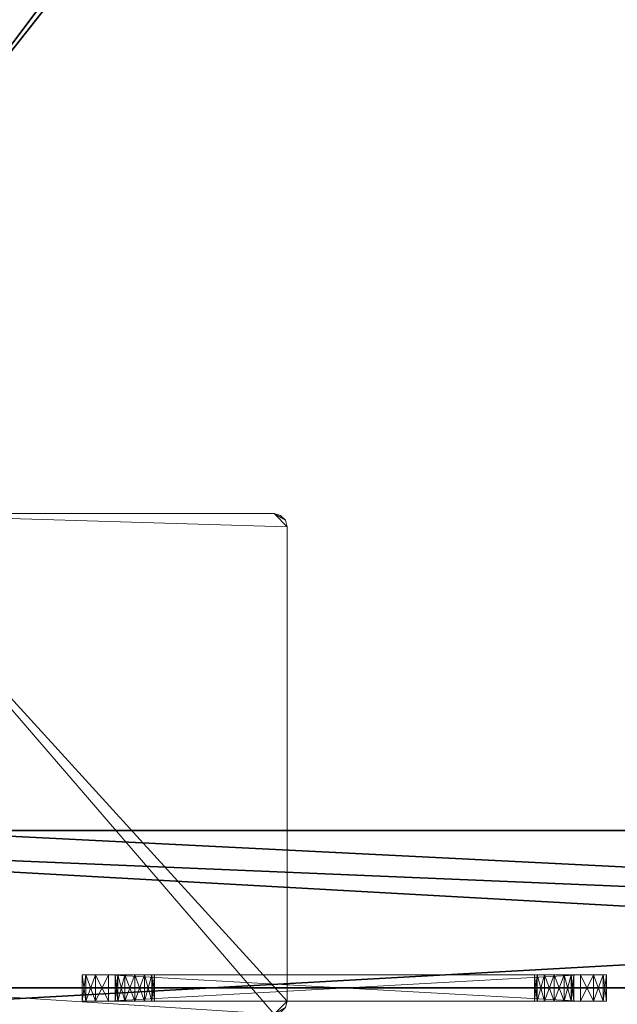
# Model space of a CAD drawing. Extents: x -11 to 133, y 47 to 108.
# Drawn here: x 118 to 120, y 72 to 77 of the extents above; entities that cross this region are included whole.
import ezdxf

# ---------------------------------------------------------------- set-up
doc = ezdxf.new("R2010")
doc.units = 0
doc.header["$LTSCALE"] = 0.3
doc.header["$MEASUREMENT"] = 0
for name, color, linetype in [('A-FURN-ATTRIBUTE-T', 7, 'Continuous'), ('EDGE', 1, 'Continuous'), ('FOND-H', 1, 'Continuous'), ('PIETEMENT-V', 2, 'Continuous'), ('SURFACE-H', 7, 'Continuous'), ('TABLETTE-H', 6, 'Continuous')]:
    doc.layers.add(name, color=color, linetype=linetype)
doc.layers.add('QUINCAILLERIE-CHR', color=4, linetype='Continuous', lineweight=13)
doc.styles.add('LOGIFLEX - Notes', font='ARIALN.TTF', dxfattribs={"height": 0.09375})

# ---------------------------------------------------------------- blocks, each defined once
blk = doc.blocks.new('3-2466WAVC-FMS')
at = {"layer": 'EDGE'}
mesh = blk.add_polyface(dxfattribs=at)
corners = [(40.9843, 0, 29), (40.9843, 0, 28), (40.2686, -0.0866, 29), (39, -0.75, 28), (38.4059, -1.1585, 28), (39, -0.75, 29), (37.7314, -1.4134, 28), (37.7314, -1.4134, 29), (37.0157, -1.5, 28), (37.0157, -1.5, 29), (38.4059, -1.1585, 29), (28.9843, -1.5, 28), (28.9843, -1.5, 29), (39.5941, -0.3415, 28), (39.5941, -0.3415, 29), (40.2686, -0.0866, 28), (28.2686, -1.4134, 29), (27, -0.75, 28), (26.4059, -0.3415, 28), (27, -0.75, 29), (25.7314, -0.0866, 28), (25.7314, -0.0866, 29), (25.0157, 0, 28), (25.0157, 0, 29), (26.4059, -0.3415, 29), (0, 0, 28), (0, 0, 29), (27.5941, -1.1585, 28), (27.5941, -1.1585, 29), (28.2686, -1.4134, 28), (66, 0, 28), (66, 0, 29), (66, -24, 28), (66, -24, 29), (0, -24, 28), (0, -24, 29)]
mesh.append_faces([[corners[k] for k in face] for face in [(3, 5, 13, 13), (17, 19, 27, 27)]], dxfattribs={"vtx0": -1, "vtx1": -1, "vtx2": -1})
mesh.append_faces([[corners[k] for k in face] for face in [(0, 1, 2, 2), (6, 7, 4, 4), (6, 8, 7, 7), (10, 5, 4, 4), (8, 11, 9, 9), (13, 14, 15, 15), (2, 15, 14, 14), (12, 11, 16, 16), (20, 21, 18, 18), (20, 22, 21, 21), (24, 19, 18, 18), (22, 25, 23, 23), (27, 28, 29, 29), (16, 29, 28, 28), (30, 1, 31, 31), (32, 30, 33, 33), (34, 32, 35, 35), (25, 34, 26, 26)]], dxfattribs={"vtx1": -1, "vtx2": -1})
mesh.append_faces([[corners[k] for k in face] for face in [(3, 4, 5, 5), (17, 18, 19, 19)]], dxfattribs={"vtx1": -1, "vtx2": -1, "vtx3": -1})
mesh.append_faces([[corners[k] for k in face] for face in [(8, 9, 7, 7), (7, 10, 4, 4), (11, 12, 9, 9), (5, 14, 13, 13), (1, 15, 2, 2), (22, 23, 21, 21), (21, 24, 18, 18), (25, 26, 23, 23), (19, 28, 27, 27), (11, 29, 16, 16), (1, 0, 31, 31), (30, 31, 33, 33), (32, 33, 35, 35), (34, 35, 26, 26)]], dxfattribs={"vtx2": -1, "vtx3": -1})
at = {"layer": 'SURFACE-H'}
mesh = blk.add_polyface(dxfattribs=at)
corners = [(40.2686, -0.0866, 29), (39.5941, -0.3415, 29), (40.9843, 0, 29), (39, -0.75, 29), (66, 0, 29), (37.7314, -1.4134, 29), (66, -24, 29), (38.4059, -1.1585, 29), (37.0157, -1.5, 29), (27.5941, -1.1585, 29), (27, -0.75, 29), (25.0157, 0, 29), (0, 0, 29), (28.2686, -1.4134, 29), (25.7314, -0.0866, 29), (26.4059, -0.3415, 29), (0, -24, 29), (28.9843, -1.5, 29)]
mesh.append_faces([[corners[k] for k in face] for face in [(4, 5, 6, 6), (5, 4, 7, 7), (2, 7, 4, 4), (9, 12, 13, 13), (13, 16, 17, 17), (6, 17, 16, 16), (15, 11, 10, 10)]], dxfattribs={"vtx0": -1, "vtx1": -1, "vtx2": -1})
mesh.append_faces([[corners[k] for k in face] for face in [(9, 11, 12, 12)]], dxfattribs={"vtx0": -1, "vtx2": -1, "vtx3": -1})
mesh.append_faces([[corners[k] for k in face] for face in [(0, 1, 2, 2), (14, 11, 15, 15)]], dxfattribs={"vtx1": -1, "vtx2": -1})
mesh.append_faces([[corners[k] for k in face] for face in [(1, 3, 2, 2), (3, 7, 2, 2), (5, 8, 6, 6), (9, 10, 11, 11), (12, 16, 13, 13), (8, 17, 6, 6)]], dxfattribs={"vtx1": -1, "vtx2": -1, "vtx3": -1})
mesh = blk.add_polyface(dxfattribs=at)
corners = [(38.4059, -1.1585, 28), (66, 0, 28), (37.7314, -1.4134, 28), (40.9843, 0, 28), (39, -0.75, 28), (40.2686, -0.0866, 28), (39.5941, -0.3415, 28), (28.9843, -1.5, 28), (0, -24, 28), (28.2686, -1.4134, 28), (37.0157, -1.5, 28), (66, -24, 28), (25.7314, -0.0866, 28), (26.4059, -0.3415, 28), (25.0157, 0, 28), (27, -0.75, 28), (27.5941, -1.1585, 28), (0, 0, 28)]
mesh.append_faces([[corners[k] for k in face] for face in [(0, 1, 2, 2), (1, 0, 3, 3), (7, 8, 9, 9), (8, 10, 11, 11), (2, 11, 10, 10), (14, 16, 17, 17), (9, 17, 16, 16), (6, 3, 4, 4)]], dxfattribs={"vtx0": -1, "vtx1": -1, "vtx2": -1})
mesh.append_faces([[corners[k] for k in face] for face in [(5, 3, 6, 6), (12, 13, 14, 14)]], dxfattribs={"vtx1": -1, "vtx2": -1})
mesh.append_faces([[corners[k] for k in face] for face in [(0, 4, 3, 3), (7, 10, 8, 8), (1, 11, 2, 2), (13, 15, 14, 14), (15, 16, 14, 14), (8, 17, 9, 9)]], dxfattribs={"vtx1": -1, "vtx2": -1, "vtx3": -1})
blk = doc.blocks.new('LV2466FMS_THREEDVIEW_E_____CONNECTIVITY_____No_____E_____No_____GROMMET_____NGR_____LAYER_____B3_____MGR_____MGRR_____QI_____No_____WAVC_____Wav')
blk.add_blockref('3-2466WAVC-FMS', (0, 0))
blk = doc.blocks.new('3_LV2466FMS_____XI_____XO_____CONNECTIVITY_____No_____E_____No_____GROMMET_____NGR_____LAYER_____B3_____MGR_____MGRR_____QI_____No_____WAVC_____Wav')
blk.add_blockref('LV2466FMS_THREEDVIEW_E_____CONNECTIVITY_____No_____E_____No_____GROMMET_____NGR_____LAYER_____B3_____MGR_____MGRR_____QI_____No_____WAVC_____Wav', (0, 0))
at = {"layer": 'A-FURN-ATTRIBUTE-T', "style": 'LOGIFLEX - Notes'}
blk.add_attdef('CAPTG', (0, 1), '', height=2.5, dxfattribs=at)
at = {"layer": 'A-FURN-ATTRIBUTE-T', "style": 'LOGIFLEX - Notes', "flags": 1}
for tag in ['CAPPN', 'CAPMG', 'CAPMC', 'CAPQT', 'CAPDH']:
    blk.add_attdef(tag, (0, 0), '', height=0.001, dxfattribs=at)
blk = doc.blocks.new('3-LV1824BBL25')
at = {"layer": 'EDGE'}
mesh = blk.add_polyface(dxfattribs=at)
corners = [(0, 0, 24), (24, 0, 24), (0, 0, 25), (24, 0, 25), (0, -18, 24), (0, -18, 25), (24, -18, 24), (24, -18, 25)]
mesh.append_faces([[corners[k] for k in face] for face in [(0, 1, 2, 2), (3, 2, 1, 1), (4, 0, 5, 5), (2, 5, 0, 0), (1, 6, 3, 3), (7, 3, 6, 6), (6, 4, 7, 7), (5, 7, 4, 4)]], dxfattribs={"vtx1": -1, "vtx2": -1})
at = {"layer": 'FOND-H'}
mesh = blk.add_polyface(dxfattribs=at)
corners = [(0, -18, 5.5), (0, -18, 4.5), (24, -18, 5.5), (24, -18, 4.5), (24, 0, 5.5), (0, 0, 5.5), (24, 0, 4.5), (0, 0, 4.5)]
mesh.append_faces([[corners[k] for k in face] for face in [(0, 1, 2, 2), (2, 4, 0, 0), (3, 6, 2, 2), (1, 7, 3, 3), (0, 5, 1, 1), (7, 5, 6, 6)]], dxfattribs={"vtx1": -1, "vtx2": -1})
mesh.append_faces([[corners[k] for k in face] for face in [(1, 3, 2, 2), (4, 5, 0, 0), (6, 4, 2, 2), (7, 6, 3, 3), (5, 7, 1, 1), (5, 4, 6, 6)]], dxfattribs={"vtx2": -1, "vtx3": -1})
at = {"layer": 'PIETEMENT-V'}
mesh = blk.add_polyface(dxfattribs=at)
corners = [(1, -15.4062, 18.25), (1, -15.4188, 18.2969), (0.5, -15.4062, 18.25), (1, -15.4062, 15.75), (1, -15.4188, 15.7969), (0.5, -15.4062, 15.75), (1, -15.4062, 17), (1, -15.4188, 17.0469), (0.5, -15.4062, 17), (1, -15.4062, 13.25), (1, -15.4188, 13.2969), (0.5, -15.4062, 13.25), (0.5, -15.4188, 14.4531), (1, -15.4188, 14.4531), (1, -15.4062, 14.5), (1, -15.4188, 14.5469), (0.5, -15.4188, 14.5469), (0.5, -15.4062, 14.5), (1, -15.4188, 15.7031), (0.5, -15.4188, 10.7031), (1, -15.4188, 10.7031), (1, -15.4062, 10.75), (1, -15.4188, 10.7969), (0.5, -15.4188, 10.7969), (0.5, -15.4062, 10.75), (0.5, -15.4188, 11.9531), (1, -15.4188, 11.9531), (1, -15.4062, 12), (1, -15.4188, 12.0469), (0.5, -15.4188, 12.0469), (0.5, -15.4062, 12), (1, -15.4188, 13.2031), (0, 0, 24), (0, -18, 24), (1, -18, 24), (0.5, -15.4188, 19.4531), (1, -15.4188, 19.4531), (1, -15.4062, 19.5), (1, -15.4188, 19.5469), (0.5, -15.4188, 19.5469), (0.5, -15.4062, 19.5), (1, -15.4531, 19.5812), (1, 0, 24), (0.5, -15.4188, 9.4531), (1, -15.4188, 9.4531), (1, -15.4062, 9.5), (1, -15.4188, 9.5469), (0.5, -15.4188, 9.5469), (0.5, -15.4062, 9.5), (1, -3.2062, 9.4531), (1, -15.4531, 9.4188), (1, -3.1719, 9.4188), (1, 0, 5.5), (1, -18, 5.5), (1, -15.4188, 18.2031), (1, -3.2062, 19.5469), (1, -3.2188, 18.25), (1, -3.2188, 17), (1, -3.2188, 19.5), (1, -3.2188, 15.75), (1, -15.4188, 16.9531), (1, -3.2188, 14.5), (1, -3.2188, 13.25), (1, -3.2188, 12), (1, -3.2188, 10.75), (1, -3.2188, 9.5), (0, -18, 5.5)]
mesh.append_faces([[corners[k] for k in face] for face in [(52, 50, 53, 53)]], dxfattribs={"vtx0": -1, "vtx1": -1, "vtx2": -1})
mesh.append_faces([[corners[k] for k in face] for face in [(37, 0, 56, 56), (57, 0, 6, 6), (56, 58, 37, 37), (59, 57, 6, 6), (3, 14, 61, 61), (62, 14, 9, 9), (9, 27, 63, 63), (64, 27, 21, 21), (21, 45, 65, 65), (59, 6, 3, 3)]], dxfattribs={"vtx0": -1, "vtx1": -1, "vtx2": -1, "vtx3": -1})
mesh.append_faces([[corners[k] for k in face] for face in [(13, 10, 9, 9), (18, 15, 14, 14), (26, 22, 21, 21), (31, 28, 27, 27), (41, 42, 34, 34), (49, 44, 50, 50), (20, 46, 45, 45), (36, 1, 0, 0), (9, 14, 13, 13), (21, 27, 26, 26)]], dxfattribs={"vtx0": -1, "vtx2": -1, "vtx3": -1})
mesh.append_faces([[corners[k] for k in face] for face in [(0, 1, 2, 2), (3, 4, 5, 5), (6, 7, 8, 8), (9, 10, 11, 11), (14, 15, 17, 17), (21, 22, 24, 24), (27, 28, 30, 30), (37, 38, 40, 40), (45, 46, 48, 48), (33, 32, 66, 66)]], dxfattribs={"vtx1": -1, "vtx2": -1})
mesh.append_faces([[corners[k] for k in face] for face in [(51, 49, 50, 50), (21, 20, 45, 45), (9, 31, 27, 27), (3, 18, 14, 14), (0, 54, 6, 6), (37, 36, 0, 0), (41, 38, 55, 55), (6, 60, 3, 3)]], dxfattribs={"vtx1": -1, "vtx2": -1, "vtx3": -1})
mesh.append_faces([[corners[k] for k in face] for face in [(12, 13, 14, 14), (15, 16, 17, 17), (14, 17, 12, 12), (19, 20, 21, 21), (22, 23, 24, 24), (21, 24, 19, 19), (25, 26, 27, 27), (28, 29, 30, 30), (27, 30, 25, 25), (32, 33, 34, 34), (35, 36, 37, 37), (38, 39, 40, 40), (37, 40, 35, 35), (43, 44, 45, 45), (46, 47, 48, 48), (45, 48, 43, 43)]], dxfattribs={"vtx2": -1, "vtx3": -1})
mesh = blk.add_polyface(dxfattribs=at)
corners = [(1, -3.2062, 9.4531), (0.5, -3.2062, 9.4531), (0.5, -3.2188, 9.5), (0.5, -3.2062, 9.5469), (1, -3.2062, 9.5469), (1, -3.2188, 9.5), (0, -18, 5.5), (0, 0, 5.5), (1, 0, 5.5), (1, -18, 5.5), (1, 0, 24), (0, 0, 24), (1, -18, 24), (1, -3.2062, 18.2031), (0.5, -3.2062, 18.2031), (0.5, -3.2188, 18.25), (0.5, -3.2062, 18.2969), (1, -3.2062, 18.2969), (1, -3.2188, 18.25), (1, -3.2062, 19.4531), (0.5, -3.2062, 19.4531), (0.5, -3.2188, 19.5), (0.5, -3.2062, 19.5469), (1, -3.2062, 19.5469), (1, -3.2188, 19.5), (1, -3.1719, 19.5812), (1, -15.4531, 19.5812), (1, -15.4062, 19.5), (1, -3.2062, 15.7031), (0.5, -3.2062, 15.7031), (0.5, -3.2188, 15.75), (0.5, -3.2062, 15.7969), (1, -3.2062, 15.7969), (1, -3.2188, 15.75), (1, -3.2062, 16.9531), (0.5, -3.2062, 16.9531), (0.5, -3.2188, 17), (0.5, -3.2062, 17.0469), (1, -3.2062, 17.0469), (1, -3.2188, 17), (1, -3.2062, 13.2031), (0.5, -3.2062, 13.2031), (0.5, -3.2188, 13.25), (0.5, -3.2062, 13.2969), (1, -3.2062, 13.2969), (1, -3.2188, 13.25), (1, -3.2188, 14.5), (1, -3.2062, 14.4531), (0.5, -3.2188, 14.5), (1, -15.4062, 9.5), (1, -15.4188, 9.4531), (1, -3.2188, 10.75), (1, -3.2062, 10.7031), (0.5, -3.2188, 10.75), (1, -3.2188, 12), (1, -3.2062, 11.9531), (0.5, -3.2188, 12), (1, -3.1719, 9.4188), (1, -15.4531, 9.4188), (1, -3.2062, 10.7969), (1, -15.4188, 19.5469), (1, -15.4062, 18.25), (1, -15.4062, 14.5), (1, -15.4062, 12), (1, -3.2062, 12.0469), (1, -3.2062, 14.5469), (1, -15.4062, 15.75), (1, -15.4062, 13.25), (1, -15.4062, 10.75)]
mesh.append_faces([[corners[k] for k in face] for face in [(25, 10, 26, 26), (57, 58, 8, 8), (18, 61, 39, 39), (46, 62, 45, 45), (54, 63, 51, 51), (66, 46, 33, 33), (67, 54, 45, 45), (68, 5, 51, 51)]], dxfattribs={"vtx0": -1, "vtx1": -1, "vtx2": -1, "vtx3": -1})
mesh.append_faces([[corners[k] for k in face] for face in [(17, 19, 24, 24), (27, 24, 23, 23), (32, 34, 39, 39), (38, 13, 18, 18), (49, 0, 5, 5), (26, 23, 25, 25)]], dxfattribs={"vtx0": -1, "vtx2": -1, "vtx3": -1})
mesh.append_faces([[corners[k] for k in face] for face in [(5, 0, 2, 2), (9, 6, 8, 8), (10, 11, 12, 12), (18, 13, 15, 15), (24, 19, 21, 21), (33, 28, 30, 30), (39, 34, 36, 36), (45, 40, 42, 42), (46, 47, 48, 48), (51, 52, 53, 53), (54, 55, 56, 56)]], dxfattribs={"vtx1": -1, "vtx2": -1})
mesh.append_faces([[corners[k] for k in face] for face in [(49, 50, 0, 0), (51, 59, 54, 54), (45, 44, 46, 46), (33, 32, 39, 39), (18, 17, 24, 24), (60, 27, 23, 23), (5, 4, 51, 51), (54, 64, 45, 45), (46, 65, 33, 33), (39, 38, 18, 18)]], dxfattribs={"vtx1": -1, "vtx2": -1, "vtx3": -1})
mesh.append_faces([[corners[k] for k in face] for face in [(0, 1, 2, 2), (3, 4, 5, 5), (5, 2, 3, 3), (6, 7, 8, 8), (13, 14, 15, 15), (16, 17, 18, 18), (18, 15, 16, 16), (19, 20, 21, 21), (22, 23, 24, 24), (24, 21, 22, 22), (28, 29, 30, 30), (31, 32, 33, 33), (33, 30, 31, 31), (34, 35, 36, 36), (37, 38, 39, 39), (39, 36, 37, 37), (40, 41, 42, 42), (43, 44, 45, 45), (11, 7, 6, 6)]], dxfattribs={"vtx2": -1, "vtx3": -1})
at = {"layer": 'QUINCAILLERIE-CHR'}
mesh = blk.add_polyface(dxfattribs=at)
corners = [(2.3175, -1.0675, 4.3125), (2.3175, -1.0675, 0.5), (0.3175, -1.0675, 4.3125), (0.3175, -1.0675, 0.5), (0.3175, -1.8175, 4.3125), (0.3175, -1.8175, 0.5), (2.3175, -1.8175, 4.3125), (2.3175, -1.8175, 0.5), (4.0625, -0.875, 4.3125), (4.0938, -0.8834, 4.5), (4.0938, -0.8834, 4.3125), (4.0625, -0.875, 4.5), (4.125, -2.6295, 4.3125), (4.1166, -2.6607, 4.5), (4.1166, -2.6607, 4.3125), (4.125, -2.6295, 4.5), (2.5725, -2.692, 4.3125), (2.5412, -2.7004, 4.5), (2.5412, -2.7004, 4.3125), (2.5725, -2.692, 4.5), (2.51, -4.8125, 4.3125), (2.5016, -4.8438, 4.5), (2.5016, -4.8438, 4.3125), (2.51, -4.8125, 4.5), (0.1875, -4.875, 4.3125), (0.1562, -4.8666, 4.5), (0.1562, -4.8666, 4.3125), (0.1875, -4.875, 4.5), (0.125, -0.9375, 4.3125), (0.1334, -0.9062, 4.5), (0.1334, -0.9062, 4.3125), (0.125, -0.9375, 4.5), (0.1875, -0.875, 4.3125), (0.1562, -0.8834, 4.3125), (0.1875, -0.875, 4.5), (0.1562, -0.8834, 4.5), (0.125, -4.8125, 4.3125), (0.125, -4.8125, 4.5), (0.1334, -4.8438, 4.3125), (0.1334, -4.8438, 4.5), (2.4475, -4.875, 4.3125), (2.4475, -4.875, 4.5), (2.4787, -4.8666, 4.3125), (2.4787, -4.8666, 4.5), (2.51, -2.7545, 4.3125), (2.51, -2.7545, 4.5), (2.5184, -2.7232, 4.3125), (2.5184, -2.7232, 4.5), (4.0625, -2.692, 4.3125), (4.0625, -2.692, 4.5), (4.0938, -2.6836, 4.3125), (4.0938, -2.6836, 4.5), (4.125, -0.9375, 4.3125), (4.125, -0.9375, 4.5), (4.1166, -0.9062, 4.3125), (4.1166, -0.9062, 4.5)]
mesh.append_faces([[corners[k] for k in face] for face in [(34, 19, 11, 11), (37, 45, 31, 31), (43, 23, 41, 41), (49, 15, 19, 19), (41, 45, 27, 27), (55, 11, 53, 53), (6, 44, 4, 4), (0, 8, 6, 6), (8, 0, 32, 32), (4, 28, 2, 2), (2, 32, 0, 0), (12, 6, 52, 52), (20, 40, 44, 44), (30, 32, 28, 28), (44, 6, 46, 46)]], dxfattribs={"vtx0": -1, "vtx1": -1, "vtx2": -1})
mesh.append_faces([[corners[k] for k in face] for face in [(37, 27, 45, 45), (31, 47, 34, 34), (19, 53, 11, 11), (2, 28, 32, 32), (8, 52, 6, 6), (12, 48, 6, 6), (44, 24, 36, 36), (44, 36, 4, 4)]], dxfattribs={"vtx0": -1, "vtx1": -1, "vtx2": -1, "vtx3": -1})
mesh.append_faces([[corners[k] for k in face] for face in [(2, 5, 4, 4)]], dxfattribs={"vtx0": -1, "vtx2": -1})
mesh.append_faces([[corners[k] for k in face] for face in [(34, 17, 19, 19), (36, 24, 26, 26)]], dxfattribs={"vtx0": -1, "vtx2": -1, "vtx3": -1})
mesh.append_faces([[corners[k] for k in face] for face in [(0, 1, 2, 2), (4, 5, 6, 6), (3, 1, 5, 5), (36, 37, 28, 28), (40, 41, 24, 24), (44, 45, 20, 20), (48, 49, 16, 16), (52, 53, 12, 12), (32, 34, 8, 8), (35, 29, 34, 34), (39, 25, 37, 37), (9, 11, 55, 55), (33, 32, 30, 30), (10, 54, 8, 8), (14, 50, 12, 12), (22, 42, 20, 20), (38, 36, 26, 26)]], dxfattribs={"vtx1": -1, "vtx2": -1})
mesh.append_faces([[corners[k] for k in face] for face in [(2, 3, 5, 5), (1, 0, 7, 7), (29, 31, 34, 34), (25, 27, 37, 37), (23, 45, 41, 41), (45, 47, 31, 31), (47, 17, 34, 34), (49, 51, 15, 15), (15, 53, 19, 19), (54, 52, 8, 8), (50, 48, 12, 12), (48, 16, 6, 6), (16, 18, 6, 6), (18, 46, 6, 6), (42, 40, 20, 20), (40, 24, 44, 44), (36, 28, 4, 4)]], dxfattribs={"vtx1": -1, "vtx2": -1, "vtx3": -1})
mesh.append_faces([[corners[k] for k in face] for face in [(8, 9, 10, 10), (8, 11, 9, 9), (12, 13, 14, 14), (12, 15, 13, 13), (16, 17, 18, 18), (16, 19, 17, 17), (20, 21, 22, 22), (20, 23, 21, 21), (24, 25, 26, 26), (24, 27, 25, 25), (28, 29, 30, 30), (28, 31, 29, 29), (32, 33, 34, 34), (34, 33, 35, 35), (29, 35, 30, 30), (30, 35, 33, 33), (36, 38, 37, 37), (37, 38, 39, 39), (25, 39, 26, 26), (26, 39, 38, 38), (40, 42, 41, 41), (41, 42, 43, 43), (21, 43, 22, 22), (22, 43, 42, 42), (44, 46, 45, 45), (45, 46, 47, 47), (17, 47, 18, 18), (18, 47, 46, 46), (48, 50, 49, 49), (49, 50, 51, 51), (13, 51, 14, 14), (14, 51, 50, 50), (52, 54, 53, 53), (53, 54, 55, 55), (9, 55, 10, 10), (10, 55, 54, 54)]], dxfattribs={"vtx2": -1})
mesh.append_faces([[corners[k] for k in face] for face in [(1, 3, 2, 2), (5, 7, 6, 6), (1, 7, 5, 5), (0, 6, 7, 7), (37, 31, 28, 28), (41, 27, 24, 24), (45, 23, 20, 20), (49, 19, 16, 16), (53, 15, 12, 12), (34, 11, 8, 8), (43, 21, 23, 23), (51, 13, 15, 15)]], dxfattribs={"vtx2": -1, "vtx3": -1})
at = {"layer": 'SURFACE-H'}
mesh = blk.add_polyface(dxfattribs=at)
corners = [(24, 0, 25), (24, -18, 25), (0, 0, 25), (0, -18, 25)]
mesh.append_faces([[corners[k] for k in face] for face in [(0, 1, 2, 2), (3, 2, 1, 1)]], dxfattribs={"vtx1": -1, "vtx2": -1})
mesh = blk.add_polyface(dxfattribs=at)
corners = [(24, 0, 24), (24, -18, 24), (0, 0, 24), (0, -18, 24)]
mesh.append_faces([[corners[k] for k in face] for face in [(0, 1, 2, 2), (3, 2, 1, 1)]], dxfattribs={"vtx1": -1, "vtx2": -1})
at = {"layer": 'TABLETTE-H'}
mesh = blk.add_polyface(dxfattribs=at)
corners = [(23, -18, 17), (23, -18, 18), (1, -18, 18), (1, -18, 17), (1, -0.625, 18), (23, -0.625, 18), (1, -0.625, 17), (23, -0.625, 17)]
mesh.append_faces([[corners[k] for k in face] for face in [(3, 0, 2, 2), (5, 4, 1, 1), (4, 6, 2, 2), (6, 7, 3, 3), (7, 5, 0, 0), (4, 5, 6, 6)]], dxfattribs={"vtx1": -1, "vtx2": -1})
mesh.append_faces([[corners[k] for k in face] for face in [(0, 1, 2, 2), (4, 2, 1, 1), (6, 3, 2, 2), (7, 0, 3, 3), (5, 1, 0, 0), (5, 7, 6, 6)]], dxfattribs={"vtx2": -1, "vtx3": -1})
blk = doc.blocks.new('LV1824BBL25_THREEDVIEW_E_____CUSHION_____None_____EM_____No')
blk.add_blockref('3-LV1824BBL25', (0, 0))
blk = doc.blocks.new('3_LV1824BBL25_____XI_____XO_____CUSHION_____None_____EM_____No')
blk.add_blockref('LV1824BBL25_THREEDVIEW_E_____CUSHION_____None_____EM_____No', (0, 0))
at = {"layer": 'A-FURN-ATTRIBUTE-T', "style": 'LOGIFLEX - Notes'}
blk.add_attdef('CAPTG', (0, 1), '', height=2.5, dxfattribs=at)
at = {"layer": 'A-FURN-ATTRIBUTE-T', "style": 'LOGIFLEX - Notes', "flags": 1}
for tag in ['CAPPN', 'CAPMG', 'CAPMC', 'CAPQT', 'CAPDH']:
    blk.add_attdef(tag, (0, 0), '', height=0.001, dxfattribs=at)
blk = doc.blocks.new('3_LV1566UASC1')
at = {"layer": 'A-FURN-ATTRIBUTE-T', "style": 'LOGIFLEX - Notes', "flags": 1}
for tag, height in [('CAPTG', 2.5), ('CAPPN', 0.001), ('CAPMG', 0.001), ('CAPMC', 0.001), ('CAPQT', 0.001), ('CAPDH', 0.001), ('CAPGC', 0.001)]:
    blk.add_attdef(tag, (0, 0), '', height=height, dxfattribs=at)
at = {"layer": 'QUINCAILLERIE-CHR'}
mesh = blk.add_polyface(dxfattribs=at)
corners = [(11.4375, -0.4062, 31.6083), (11.4375, -0.2812, 31.6083), (11.3917, -0.4062, 31.5625), (11.5, -0.4062, 31.625), (11.5, -0.2812, 31.625), (11.375, -0.2812, 31.5), (11.375, -0.4062, 31.5), (11.3917, -0.2812, 31.5625), (11.375, -0.4062, 29.25), (11.375, -0.2812, 29.25), (11.3917, -0.4062, 29.1875), (11.3917, -0.2812, 29.1875), (11.4375, -0.4062, 29.1417), (11.5, -0.2812, 29.125), (11.5, -0.4062, 29.125), (11.4375, -0.2812, 29.1417), (11.5438, -0.2812, 29.4219), (11.5312, -0.2812, 29.375), (11.5438, -0.2812, 31.3281), (11.5438, -0.2812, 31.4219), (11.5312, -0.2812, 31.375), (11.5781, -0.2812, 29.2938), (11.5438, -0.2812, 29.3281), (11.5781, -0.2812, 31.4562), (11.5438, -0.4062, 29.3281), (11.5312, -0.4062, 29.375), (11.5438, -0.4062, 31.3281), (11.5312, -0.4062, 31.375), (11.5781, -0.4062, 31.4562), (11.5438, -0.4062, 31.4219), (11.5781, -0.4062, 29.2938), (11.5438, -0.4062, 29.4219)]
mesh.append_faces([[corners[k] for k in face] for face in [(22, 9, 17, 17), (18, 5, 20, 20)]], dxfattribs={"vtx0": -1, "vtx1": -1, "vtx2": -1})
mesh.append_faces([[corners[k] for k in face] for face in [(16, 9, 18, 18)]], dxfattribs={"vtx0": -1, "vtx1": -1, "vtx2": -1, "vtx3": -1})
mesh.append_faces([[corners[k] for k in face] for face in [(19, 5, 7, 7), (24, 8, 10, 10), (26, 6, 8, 8), (8, 25, 31, 31), (6, 27, 29, 29)]], dxfattribs={"vtx0": -1, "vtx2": -1, "vtx3": -1})
mesh.append_faces([[corners[k] for k in face] for face in [(0, 1, 2, 2), (3, 4, 0, 0), (5, 6, 7, 7), (2, 7, 6, 6), (8, 6, 9, 9), (10, 11, 12, 12), (8, 9, 10, 10), (13, 14, 15, 15), (12, 15, 14, 14)]], dxfattribs={"vtx1": -1, "vtx2": -1})
mesh.append_faces([[corners[k] for k in face] for face in [(16, 17, 9, 9), (19, 20, 5, 5), (15, 11, 21, 21), (11, 9, 22, 22), (9, 5, 18, 18), (7, 1, 23, 23), (24, 25, 8, 8), (26, 27, 6, 6), (0, 2, 28, 28), (2, 6, 29, 29), (10, 12, 30, 30)]], dxfattribs={"vtx1": -1, "vtx2": -1, "vtx3": -1})
mesh.append_faces([[corners[k] for k in face] for face in [(4, 1, 0, 0), (1, 7, 2, 2), (6, 5, 9, 9), (9, 11, 10, 10), (11, 15, 12, 12)]], dxfattribs={"vtx2": -1, "vtx3": -1})
mesh = blk.add_polyface(dxfattribs=at)
corners = [(11.5438, -0.4062, 29.4219), (11.5438, -0.2812, 29.4219), (11.5781, -0.4062, 29.4562), (11.5312, -0.2812, 29.375), (11.5781, -0.2812, 29.4562), (11.5438, -0.4062, 29.3281), (11.5438, -0.2812, 29.3281), (11.5312, -0.4062, 29.375), (11.5781, -0.2812, 29.2938), (11.5781, -0.4062, 29.2938), (11.5438, -0.4062, 31.4219), (11.5438, -0.2812, 31.4219), (11.5781, -0.4062, 31.4562), (11.5312, -0.2812, 31.375), (11.5781, -0.2812, 31.4562), (11.5438, -0.4062, 31.3281), (11.5438, -0.2812, 31.3281), (11.5312, -0.4062, 31.375), (11.5781, -0.2812, 31.2938), (11.5781, -0.4062, 31.2938), (11.3917, -0.2812, 29.1875), (11.625, -0.2812, 29.2812), (11.5, -0.2812, 29.125), (11.6719, -0.2812, 29.2938), (11.3917, -0.2812, 31.5625), (11.625, -0.2812, 31.4688), (11.5, -0.2812, 31.625), (11.4375, -0.2812, 29.1417), (11.4375, -0.2812, 31.6083), (11.3917, -0.4062, 29.1875), (11.625, -0.4062, 29.2812), (11.5, -0.4062, 29.125), (11.375, -0.4062, 29.25), (11.3917, -0.4062, 31.5625), (11.625, -0.4062, 31.4688), (11.5, -0.4062, 31.625), (11.4375, -0.4062, 31.6083), (11.4375, -0.4062, 29.1417)]
mesh.append_faces([[corners[k] for k in face] for face in [(1, 18, 4, 4), (8, 20, 6, 6), (21, 22, 8, 8), (11, 24, 14, 14), (5, 29, 9, 9), (2, 19, 0, 0), (15, 0, 19, 19), (12, 33, 10, 10), (34, 35, 12, 12)]], dxfattribs={"vtx0": -1, "vtx1": -1, "vtx2": -1})
mesh.append_faces([[corners[k] for k in face] for face in [(15, 32, 0, 0)]], dxfattribs={"vtx0": -1, "vtx1": -1, "vtx2": -1, "vtx3": -1})
mesh.append_faces([[corners[k] for k in face] for face in [(1, 16, 18, 18)]], dxfattribs={"vtx0": -1, "vtx2": -1, "vtx3": -1})
mesh.append_faces([[corners[k] for k in face] for face in [(0, 1, 2, 2), (1, 0, 3, 3), (5, 6, 7, 7), (6, 5, 8, 8), (9, 8, 5, 5), (7, 3, 0, 0), (10, 11, 12, 12), (11, 10, 13, 13), (15, 16, 17, 17), (16, 15, 18, 18), (19, 18, 15, 15), (17, 13, 10, 10)]], dxfattribs={"vtx1": -1, "vtx2": -1})
mesh.append_faces([[corners[k] for k in face] for face in [(21, 23, 22, 22), (25, 14, 26, 26), (22, 27, 8, 8), (28, 26, 14, 14), (30, 9, 31, 31), (35, 36, 12, 12), (37, 31, 9, 9)]], dxfattribs={"vtx1": -1, "vtx2": -1, "vtx3": -1})
mesh.append_faces([[corners[k] for k in face] for face in [(1, 4, 2, 2), (6, 3, 7, 7), (11, 14, 12, 12), (16, 13, 17, 17)]], dxfattribs={"vtx2": -1, "vtx3": -1})
mesh = blk.add_polyface(dxfattribs=at)
corners = [(11.625, -0.4062, 29.4688), (11.625, -0.2812, 29.4688), (11.6719, -0.4062, 29.4562), (11.5781, -0.2812, 29.4562), (11.5781, -0.4062, 29.4562), (11.7062, -0.2812, 29.4219), (11.7062, -0.4062, 29.4219), (11.6719, -0.2812, 29.4562), (11.7062, -0.4062, 29.3281), (11.7062, -0.2812, 29.3281), (11.6719, -0.4062, 29.2938), (11.625, -0.4062, 29.2812), (11.625, -0.2812, 29.2812), (11.5781, -0.4062, 29.2938), (11.6719, -0.2812, 29.2938), (11.5781, -0.2812, 29.2938), (11.625, -0.4062, 31.4688), (11.625, -0.2812, 31.4688), (11.6719, -0.4062, 31.4562), (11.5781, -0.2812, 31.4562), (11.5781, -0.4062, 31.4562), (11.7062, -0.2812, 31.4219), (11.7062, -0.4062, 31.4219), (11.6719, -0.2812, 31.4562), (11.625, -0.4062, 31.2812), (11.625, -0.2812, 31.2812), (11.5781, -0.4062, 31.2938), (11.6719, -0.2812, 31.2938), (11.7062, -0.2812, 31.3281), (11.6719, -0.4062, 31.2938), (11.5781, -0.2812, 31.2938), (11.5, -0.2812, 31.625), (11.5, -0.4062, 29.125), (11.5, -0.4062, 31.625)]
mesh.append_faces([[corners[k] for k in face] for face in [(1, 25, 7, 7), (25, 3, 30, 30), (17, 31, 23, 23), (26, 4, 24, 24), (11, 32, 10, 10), (24, 2, 29, 29)]], dxfattribs={"vtx0": -1, "vtx1": -1, "vtx2": -1})
mesh.append_faces([[corners[k] for k in face] for face in [(24, 0, 2, 2)]], dxfattribs={"vtx0": -1, "vtx2": -1, "vtx3": -1})
mesh.append_faces([[corners[k] for k in face] for face in [(0, 1, 2, 2), (1, 0, 3, 3), (4, 3, 0, 0), (5, 6, 7, 7), (2, 7, 6, 6), (8, 9, 10, 10), (11, 12, 13, 13), (12, 11, 14, 14), (10, 14, 11, 11), (16, 17, 18, 18), (17, 16, 19, 19), (20, 19, 16, 16), (21, 22, 23, 23), (24, 25, 26, 26), (25, 24, 27, 27), (29, 27, 24, 24)]], dxfattribs={"vtx1": -1, "vtx2": -1})
mesh.append_faces([[corners[k] for k in face] for face in [(1, 3, 25, 25), (25, 27, 7, 7), (4, 0, 24, 24), (16, 18, 33, 33)]], dxfattribs={"vtx1": -1, "vtx2": -1, "vtx3": -1})
mesh.append_faces([[corners[k] for k in face] for face in [(1, 7, 2, 2), (9, 14, 10, 10), (12, 15, 13, 13), (17, 23, 18, 18), (28, 27, 29, 29), (25, 30, 26, 26)]], dxfattribs={"vtx2": -1, "vtx3": -1})
mesh = blk.add_polyface(dxfattribs=at)
corners = [(11.7062, -0.4062, 29.4219), (11.7062, -0.2812, 29.4219), (11.7188, -0.4062, 29.375), (11.7062, -0.2812, 29.3281), (11.7062, -0.4062, 29.3281), (11.7188, -0.2812, 29.375), (11.5, -0.4062, 31.625), (13.75, -0.4062, 31.625), (11.5, -0.2812, 31.625), (11.7062, -0.4062, 31.4219), (11.7062, -0.2812, 31.4219), (11.7188, -0.4062, 31.375), (11.6719, -0.4062, 31.4562), (11.6719, -0.2812, 31.4562), (11.7062, -0.4062, 31.3281), (11.7062, -0.2812, 31.3281), (11.6719, -0.4062, 31.2938), (11.7188, -0.2812, 31.375), (13.5438, -0.2812, 29.3281), (11.6719, -0.2812, 29.2938), (13.5438, -0.2812, 29.4219), (11.6719, -0.2812, 29.4562), (13.5781, -0.2812, 31.2938), (11.6719, -0.2812, 31.2938), (13.5438, -0.2812, 31.3281), (13.5312, -0.2812, 31.375), (13.5781, -0.2812, 31.4562), (13.5781, -0.2812, 29.2938), (13.5438, -0.2812, 31.4219), (13.75, -0.2812, 31.625), (11.5, -0.2812, 29.125), (13.5312, -0.2812, 29.375), (13.5438, -0.4062, 29.4219), (11.6719, -0.4062, 29.4562), (13.5438, -0.4062, 29.3281), (13.5438, -0.4062, 31.4219), (13.5438, -0.4062, 31.3281), (13.5781, -0.4062, 29.4562), (13.5781, -0.4062, 31.4562), (11.5, -0.4062, 29.125), (13.75, -0.4062, 29.125), (11.6719, -0.4062, 29.2938), (13.5312, -0.4062, 29.375), (13.5312, -0.4062, 31.375)]
mesh.append_faces([[corners[k] for k in face] for face in [(3, 18, 19, 19), (1, 20, 5, 5), (21, 22, 1, 1), (17, 25, 15, 15), (13, 26, 10, 10), (10, 28, 17, 17), (5, 31, 3, 3), (15, 24, 23, 23), (0, 32, 33, 33), (4, 34, 2, 2), (9, 35, 12, 12), (14, 36, 11, 11), (16, 37, 14, 14), (2, 42, 0, 0), (11, 43, 9, 9)]], dxfattribs={"vtx0": -1, "vtx1": -1, "vtx2": -1})
mesh.append_faces([[corners[k] for k in face] for face in [(21, 23, 24, 24), (27, 30, 19, 19), (33, 32, 16, 16), (38, 6, 12, 12)]], dxfattribs={"vtx0": -1, "vtx1": -1, "vtx2": -1, "vtx3": -1})
mesh.append_faces([[corners[k] for k in face] for face in [(0, 1, 2, 2), (3, 4, 5, 5), (2, 5, 4, 4), (6, 7, 8, 8), (9, 10, 11, 11), (12, 13, 9, 9), (14, 15, 16, 16), (15, 14, 17, 17), (11, 17, 14, 14)]], dxfattribs={"vtx1": -1, "vtx2": -1})
mesh.append_faces([[corners[k] for k in face] for face in [(18, 27, 19, 19), (8, 29, 13, 13), (35, 38, 12, 12), (39, 40, 41, 41)]], dxfattribs={"vtx1": -1, "vtx2": -1, "vtx3": -1})
mesh.append_faces([[corners[k] for k in face] for face in [(1, 5, 2, 2), (10, 17, 11, 11)]], dxfattribs={"vtx2": -1, "vtx3": -1})
mesh = blk.add_polyface(dxfattribs=at)
corners = [(13.75, -0.4062, 31.625), (13.75, -0.2812, 31.625), (11.5, -0.2812, 31.625), (13.75, -0.4062, 29.125), (11.5, -0.4062, 29.125), (13.75, -0.2812, 29.125), (11.5, -0.2812, 29.125), (13.5438, -0.4062, 29.4219), (13.5438, -0.2812, 29.4219), (13.5781, -0.4062, 29.4562), (13.5312, -0.2812, 29.375), (13.5438, -0.4062, 29.3281), (13.5438, -0.2812, 29.3281), (13.5312, -0.4062, 29.375), (11.7062, -0.2812, 29.3281), (13.5438, -0.2812, 31.4219), (13.5438, -0.4062, 31.4219), (13.5312, -0.2812, 31.375), (13.5438, -0.4062, 31.3281), (13.5438, -0.2812, 31.3281), (13.5312, -0.4062, 31.375), (11.6719, -0.2812, 29.4562), (13.5781, -0.2812, 31.2938), (11.7188, -0.2812, 31.375), (11.7062, -0.2812, 29.4219), (13.5781, -0.2812, 29.4562), (11.7188, -0.2812, 29.375), (11.7062, -0.2812, 31.3281), (13.5781, -0.2812, 31.4562), (11.7062, -0.2812, 31.4219), (13.5781, -0.2812, 29.2938), (11.6719, -0.2812, 31.4562), (11.7062, -0.4062, 29.4219), (11.7062, -0.4062, 29.3281), (13.5781, -0.4062, 29.2938), (11.7062, -0.4062, 31.4219), (11.7188, -0.4062, 29.375), (13.5781, -0.4062, 31.2938), (11.7062, -0.4062, 31.3281), (11.7188, -0.4062, 31.375), (11.5, -0.4062, 31.625), (13.5781, -0.4062, 31.4562), (11.6719, -0.4062, 29.2938), (11.6719, -0.4062, 31.2938)]
mesh.append_faces([[corners[k] for k in face] for face in [(12, 14, 10, 10), (17, 23, 15, 15), (8, 24, 25, 25), (7, 32, 13, 13), (11, 33, 34, 34), (16, 35, 20, 20), (9, 43, 7, 7), (18, 38, 37, 37)]], dxfattribs={"vtx0": -1, "vtx1": -1, "vtx2": -1})
mesh.append_faces([[corners[k] for k in face] for face in [(24, 22, 25, 25), (31, 1, 28, 28), (9, 37, 38, 38), (3, 34, 42, 42)]], dxfattribs={"vtx0": -1, "vtx1": -1, "vtx2": -1, "vtx3": -1})
mesh.append_faces([[corners[k] for k in face] for face in [(21, 19, 22, 22)]], dxfattribs={"vtx0": -1, "vtx2": -1, "vtx3": -1})
mesh.append_faces([[corners[k] for k in face] for face in [(3, 4, 5, 5), (7, 8, 9, 9), (8, 7, 10, 10), (11, 12, 13, 13), (13, 10, 7, 7), (15, 16, 17, 17), (18, 19, 20, 20), (20, 17, 16, 16)]], dxfattribs={"vtx1": -1, "vtx2": -1})
mesh.append_faces([[corners[k] for k in face] for face in [(8, 10, 26, 26), (17, 19, 27, 27), (28, 15, 29, 29), (5, 6, 30, 30), (11, 13, 36, 36), (18, 20, 39, 39), (0, 40, 41, 41), (33, 42, 34, 34)]], dxfattribs={"vtx1": -1, "vtx2": -1, "vtx3": -1})
mesh.append_faces([[corners[k] for k in face] for face in [(0, 1, 2, 2), (4, 6, 5, 5), (12, 10, 13, 13), (19, 17, 20, 20)]], dxfattribs={"vtx2": -1, "vtx3": -1})
mesh = blk.add_polyface(dxfattribs=at)
corners = [(13.625, -0.4062, 29.4688), (13.625, -0.2812, 29.4688), (13.6719, -0.4062, 29.4562), (13.5781, -0.2812, 29.4562), (13.5438, -0.2812, 29.4219), (13.5781, -0.4062, 29.4562), (13.6719, -0.2812, 29.4562), (13.625, -0.4062, 29.2812), (13.625, -0.2812, 29.2812), (13.5781, -0.4062, 29.2938), (13.6719, -0.2812, 29.2938), (13.6719, -0.4062, 29.2938), (13.5438, -0.2812, 29.3281), (13.5438, -0.4062, 29.3281), (13.5781, -0.2812, 29.2938), (13.5438, -0.4062, 31.4219), (13.5438, -0.2812, 31.4219), (13.5781, -0.4062, 31.4562), (13.625, -0.4062, 31.4688), (13.625, -0.2812, 31.4688), (13.6719, -0.4062, 31.4562), (13.5781, -0.2812, 31.4562), (13.6719, -0.2812, 31.4562), (13.625, -0.4062, 31.2812), (13.625, -0.2812, 31.2812), (13.5781, -0.4062, 31.2938), (13.6719, -0.2812, 31.2938), (13.6719, -0.4062, 31.2938), (13.5438, -0.2812, 31.3281), (13.5438, -0.4062, 31.3281), (13.5781, -0.2812, 31.2938), (13.75, -0.2812, 29.125), (13.75, -0.2812, 31.625), (13.75, -0.4062, 31.625)]
mesh.append_faces([[corners[k] for k in face] for face in [(8, 31, 14, 14), (26, 6, 24, 24), (24, 3, 30, 30), (0, 23, 5, 5), (23, 2, 27, 27), (18, 33, 17, 17)]], dxfattribs={"vtx0": -1, "vtx1": -1, "vtx2": -1})
mesh.append_faces([[corners[k] for k in face] for face in [(0, 1, 2, 2), (1, 0, 3, 3), (5, 3, 0, 0), (7, 8, 9, 9), (8, 7, 10, 10), (11, 10, 7, 7), (12, 13, 14, 14), (9, 14, 13, 13), (15, 16, 17, 17), (18, 19, 20, 20), (19, 18, 21, 21), (17, 21, 18, 18), (23, 24, 25, 25), (24, 23, 26, 26), (27, 26, 23, 23), (28, 29, 30, 30), (25, 30, 29, 29)]], dxfattribs={"vtx1": -1, "vtx2": -1})
mesh.append_faces([[corners[k] for k in face] for face in [(6, 1, 24, 24), (19, 21, 32, 32), (1, 3, 24, 24), (0, 2, 23, 23), (23, 25, 5, 5)]], dxfattribs={"vtx1": -1, "vtx2": -1, "vtx3": -1})
mesh.append_faces([[corners[k] for k in face] for face in [(4, 3, 5, 5), (1, 6, 2, 2), (8, 14, 9, 9), (16, 21, 17, 17), (19, 22, 20, 20), (24, 30, 25, 25)]], dxfattribs={"vtx2": -1, "vtx3": -1})
mesh = blk.add_polyface(dxfattribs=at)
corners = [(13.7062, -0.4062, 29.4219), (13.7062, -0.2812, 29.4219), (13.7188, -0.4062, 29.375), (13.6719, -0.2812, 29.4562), (13.6719, -0.4062, 29.4562), (13.7062, -0.4062, 29.3281), (13.7062, -0.2812, 29.3281), (13.6719, -0.4062, 29.2938), (13.7188, -0.2812, 29.375), (13.6719, -0.2812, 29.2938), (13.7062, -0.4062, 31.4219), (13.7062, -0.2812, 31.4219), (13.7188, -0.4062, 31.375), (13.6719, -0.2812, 31.4562), (13.6719, -0.4062, 31.4562), (13.7062, -0.4062, 31.3281), (13.7062, -0.2812, 31.3281), (13.6719, -0.4062, 31.2938), (13.7188, -0.2812, 31.375), (13.6719, -0.2812, 31.2938), (13.625, -0.2812, 29.2812), (13.75, -0.2812, 29.125), (13.8583, -0.2812, 29.1875), (13.625, -0.2812, 31.4688), (13.75, -0.2812, 31.625), (13.8125, -0.2812, 29.1417), (13.8125, -0.2812, 31.6083), (13.8583, -0.2812, 31.5625), (13.625, -0.4062, 29.2812), (13.75, -0.4062, 29.125), (13.5781, -0.4062, 29.2938), (13.625, -0.4062, 31.4688), (13.75, -0.4062, 31.625), (13.8583, -0.4062, 31.5625), (13.8125, -0.4062, 29.1417), (13.8583, -0.4062, 29.1875), (13.8125, -0.4062, 31.6083)]
mesh.append_faces([[corners[k] for k in face] for face in [(6, 22, 9, 9), (3, 19, 1, 1), (23, 24, 13, 13), (13, 27, 11, 11), (28, 29, 7, 7), (10, 33, 14, 14), (17, 0, 15, 15), (0, 17, 4, 4), (7, 35, 5, 5)]], dxfattribs={"vtx0": -1, "vtx1": -1, "vtx2": -1})
mesh.append_faces([[corners[k] for k in face] for face in [(0, 1, 2, 2), (1, 0, 3, 3), (4, 3, 0, 0), (5, 6, 7, 7), (6, 5, 8, 8), (2, 8, 5, 5), (10, 11, 12, 12), (11, 10, 13, 13), (14, 13, 10, 10), (15, 16, 17, 17), (16, 15, 18, 18), (12, 18, 15, 15)]], dxfattribs={"vtx1": -1, "vtx2": -1})
mesh.append_faces([[corners[k] for k in face] for face in [(20, 9, 21, 21), (19, 16, 1, 1), (25, 21, 9, 9), (24, 26, 13, 13), (28, 30, 29, 29), (31, 14, 32, 32), (29, 34, 7, 7), (36, 32, 14, 14)]], dxfattribs={"vtx1": -1, "vtx2": -1, "vtx3": -1})
mesh.append_faces([[corners[k] for k in face] for face in [(1, 8, 2, 2), (6, 9, 7, 7), (11, 18, 12, 12), (16, 19, 17, 17)]], dxfattribs={"vtx2": -1, "vtx3": -1})
mesh = blk.add_polyface(dxfattribs=at)
corners = [(13.875, -0.4062, 31.5), (13.875, -0.4062, 29.25), (13.875, -0.2812, 31.5), (13.875, -0.2812, 29.25), (13.8583, -0.4062, 31.5625), (13.8583, -0.2812, 31.5625), (13.8125, -0.4062, 31.6083), (13.75, -0.2812, 31.625), (13.75, -0.4062, 31.625), (13.8125, -0.2812, 31.6083), (13.8583, -0.2812, 29.1875), (13.8125, -0.4062, 29.1417), (13.8125, -0.2812, 29.1417), (13.8583, -0.4062, 29.1875), (13.75, -0.4062, 29.125), (13.75, -0.2812, 29.125), (13.7062, -0.2812, 29.3281), (13.7188, -0.2812, 29.375), (13.7188, -0.2812, 31.375), (13.7062, -0.2812, 31.3281), (13.7062, -0.2812, 31.4219), (13.6719, -0.2812, 29.2938), (13.6719, -0.2812, 31.4562), (13.7062, -0.2812, 29.4219), (13.7188, -0.4062, 29.375), (13.7062, -0.4062, 29.4219), (13.7062, -0.4062, 29.3281), (13.7062, -0.4062, 31.4219), (13.7188, -0.4062, 31.375), (13.6719, -0.4062, 29.2938), (13.7062, -0.4062, 31.3281), (13.6719, -0.4062, 31.4562)]
mesh.append_faces([[corners[k] for k in face] for face in [(10, 16, 3, 3), (18, 2, 19, 19), (2, 20, 5, 5), (24, 1, 25, 25), (1, 26, 13, 13), (4, 27, 0, 0), (30, 0, 28, 28)]], dxfattribs={"vtx0": -1, "vtx1": -1, "vtx2": -1})
mesh.append_faces([[corners[k] for k in face] for face in [(3, 23, 19, 19), (25, 1, 30, 30)]], dxfattribs={"vtx0": -1, "vtx1": -1, "vtx2": -1, "vtx3": -1})
mesh.append_faces([[corners[k] for k in face] for face in [(0, 1, 2, 2), (4, 5, 6, 6), (0, 2, 4, 4), (7, 8, 9, 9), (6, 9, 8, 8), (3, 1, 10, 10), (11, 12, 13, 13), (14, 15, 11, 11), (13, 10, 1, 1)]], dxfattribs={"vtx1": -1, "vtx2": -1})
mesh.append_faces([[corners[k] for k in face] for face in [(16, 17, 3, 3), (18, 20, 2, 2), (10, 12, 21, 21), (9, 5, 22, 22), (2, 3, 19, 19), (17, 23, 3, 3), (24, 26, 1, 1), (27, 28, 0, 0), (11, 13, 29, 29), (4, 6, 31, 31), (1, 0, 30, 30)]], dxfattribs={"vtx1": -1, "vtx2": -1, "vtx3": -1})
mesh.append_faces([[corners[k] for k in face] for face in [(1, 3, 2, 2), (2, 5, 4, 4), (5, 9, 6, 6), (15, 12, 11, 11), (12, 10, 13, 13)]], dxfattribs={"vtx2": -1, "vtx3": -1})

msp = doc.modelspace()

# ---------------------------------------------------------------- block references
for name, p, rotation in [('3_LV2466FMS_____XI_____XO_____CONNECTIVITY_____No_____E_____No_____GROMMET_____NGR_____LAYER_____B3_____MGR_____MGRR_____QI_____No_____WAVC_____Wav', (132, 72.5), 180), ('3_LV1824BBL25_____XI_____XO_____CUSHION_____None_____EM_____No', (114, 72.25), 89.99999999999999), ('3_LV1566UASC1', (131.77329, 72.15625), 180)]:
    msp.add_blockref(name, p, dxfattribs=dict(rotation=rotation))

doc.saveas('drawing.dxf')
